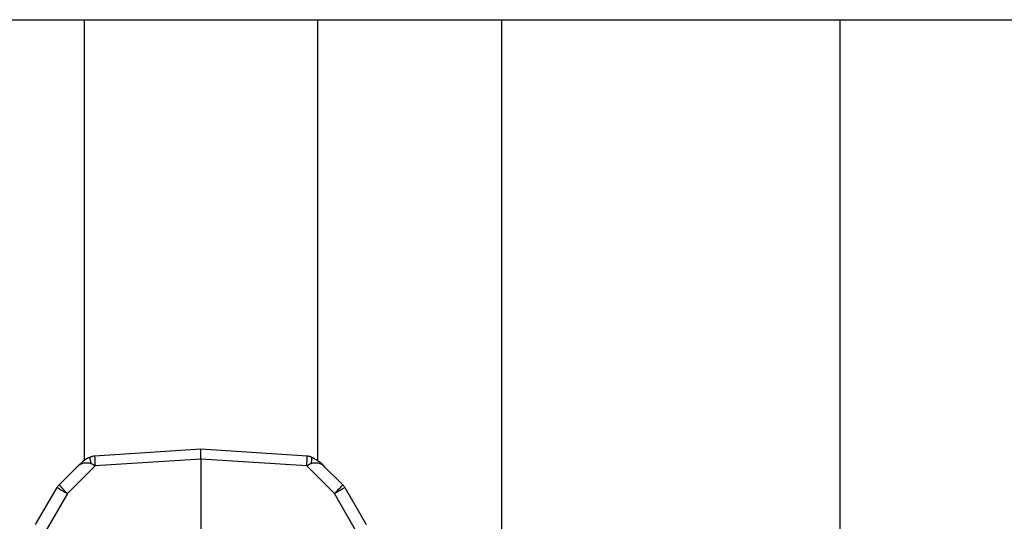
# Model space of a CAD drawing. Units: inches. Extents: x 0.5 to 8.5, y 0.5 to 10.5.
# Drawn here: x 2.5 to 2.6, y 9.1 to 9.1 of the extents above; entities that cross this region are included whole.
import ezdxf

# ---------------------------------------------------------------- set-up
doc = ezdxf.new("R2010")
doc.units = ezdxf.units.IN
doc.header["$MEASUREMENT"] = 0

msp = doc.modelspace()

# ---------------------------------------------------------------- linework, layer by layer
at = {"color": 7, "linetype": 'Continuous', "lineweight": 25}
for p, q in [((2.5155172277, 9.129213062), (2.5342672277, 9.129213062)), ((2.5342672277, 9.129213062), (2.5342672277, 9.084330874)), ((2.5342672277, 9.129213062), (2.5580172277, 9.129213062)), ((2.5580172277, 9.129213062), (2.5580172277, 9.0842841841)), ((2.5580172277, 9.129213062), (2.5767672277, 9.129213062)), ((2.5767672277, 9.129213062), (2.6112493702, 9.129213062)), ((2.5767672277, 9.129213062), (2.5767672277, 7.979213062)), ((2.6112493702, 7.979213062), (2.6112493702, 9.129213062)), ((2.6112493702, 9.129213062), (2.6299993702, 9.129213062)), ((2.5461422277, 9.0854970622), (2.5353170472, 9.0847918755)), ((2.5569674081, 9.0847918755), (2.5461422277, 9.0854970622)), ((2.5461422277, 9.0844960796), (2.5461422277, 9.0854970622)), ((2.5461422277, 9.0844960796), (2.5353646002, 9.0837939905)), ((2.5461422277, 9.0844960796), (2.5461422277, 9.065713062)), ((2.5569198551, 9.0837939905), (2.5461422277, 9.0844960796)), ((2.5316906011, 9.0818659429), (2.5335046568, 9.0836799986)), ((2.5353646002, 9.0837939905), (2.5325526691, 9.0809820594)), ((2.5597317863, 9.0809820594), (2.5569198551, 9.0837939905)), ((2.5587797985, 9.0836799986), (2.5605938543, 9.0818659429)), ((2.5293046043, 9.0778184606), (2.5314919528, 9.0816070594)), ((2.5607925025, 9.0816070594), (2.5629798511, 9.0778184606)), ((2.5325526691, 9.0809820594), (2.5299886009, 9.076540963)), ((2.5622958545, 9.076540963), (2.5597317863, 9.0809820594))]:
    msp.add_line(p, q, dxfattribs=at)
for centre, radius, start, end in [((2.5357611362, 9.0844414292), 0.0009193991241993, 163.9669954641, 208.2830540443), ((2.5565230715, 9.0844414839), 0.0009196430745338, 331.7212523464, 16.0245102855), ((2.5325744846, 9.0809820594), 0.0012500000000011, 134.9999999999, 149.9999999999), ((2.5498337808, 9.1115232241), 0.0350913032180587, 238.4872218455, 240.4975100956), ((2.5499525397, 9.0988148135), 0.0249151082463801, 222.8643374772, 225.7039256884), ((2.5423319156, 9.0988148135), 0.0249151082464144, 314.2960743116, 317.1356625227), ((2.5424506746, 9.1115232241), 0.0350913032162967, 299.5024899043, 301.5127781546), ((2.5597099708, 9.0809820594), 0.0012500000000014, 30, 45)]:
    msp.add_arc(centre, radius, start, end, dxfattribs=at)
at = {"color": 8, "linetype": 'Continuous', "lineweight": 25}
for centre, radius, start, end in [((2.5501523451, 9.0849987581), 0.0148367403202063, 180.7989550842, 184.6576391999), ((2.5443304411, 9.0848939993), 0.0126373797324078, 355.0064235173, 359.5369821986)]:
    msp.add_arc(centre, radius, start, end, dxfattribs=at)
at = {"color": 7, "linetype": 'Continuous', "lineweight": 25}
for centre, major_axis, ratio, start_param, end_param in [((2.5343885403, 9.0827961152), (0.0009523351757736442, 0.0009523351757732001), 0.9281222609, 0.3745354880108701, 1.57079632679488), ((2.557895915, 9.0827961152), (0.0009523351757732001, -0.0009523351757714238), 0.9281222609, 1.570796326794031, 2.767057165578666), ((2.5349234631, 9.0833310379), (0.001132803083345291, -0.0006173658298394002), 0.482725568, 1.441917558556248, 1.804112018371499), ((2.5573609923, 9.0833310379), (0.001132803083345291, 0.000617365829842953), 0.482725568, 1.337480635217294, 1.699675095032103)]:
    msp.add_ellipse(centre, major_axis=major_axis, ratio=ratio, start_param=start_param, end_param=end_param, dxfattribs=at)
for points, knots in [([(2.534877539265477, 9.084695373581642), (2.534749045664151, 9.084635732549106), (2.534407025143639, 9.084476981788121), (2.533959695462322, 9.084113197283548), (2.533648218874764, 9.083816670281895), (2.533504656841514, 9.08367999863153)], [0, 0, 0, 0, 0.2449457705668691, 0.6519895082890128, 1, 1, 1, 1]), ([(2.535317047195284, 9.084791875451339), (2.535274237049, 9.084787953225101), (2.535124111528244, 9.084774198862927), (2.534980324002485, 9.08472823224837), (2.534877539265463, 9.084695373581638)], [0, 0, 0, 0, 0.2851623499386826, 1, 1, 1, 1]), ([(2.557406916074941, 9.084695373581638), (2.557375141798499, 9.084706504061478), (2.557233506664819, 9.084756118629512), (2.557083647817082, 9.084776255818264), (2.55696740814512, 9.084791875451339)], [0, 0, 0, 0, 0.2243389448321908, 0.9999999999999999, 0.9999999999999999, 0.9999999999999999, 0.9999999999999999]), ([(2.55877979849889, 9.08367999863153), (2.55867126977477, 9.083787296799828), (2.558266521534751, 9.084187455791168), (2.557770173744097, 9.084480734376426), (2.557406916074941, 9.084695373581638)], [0, 0, 0, 0, 0.2681388413597543, 0.9999999999999999, 0.9999999999999999, 0.9999999999999999, 0.9999999999999999])]:
    msp.add_open_spline(points, degree=3, knots=knots, dxfattribs=at)

doc.saveas('drawing.dxf')
